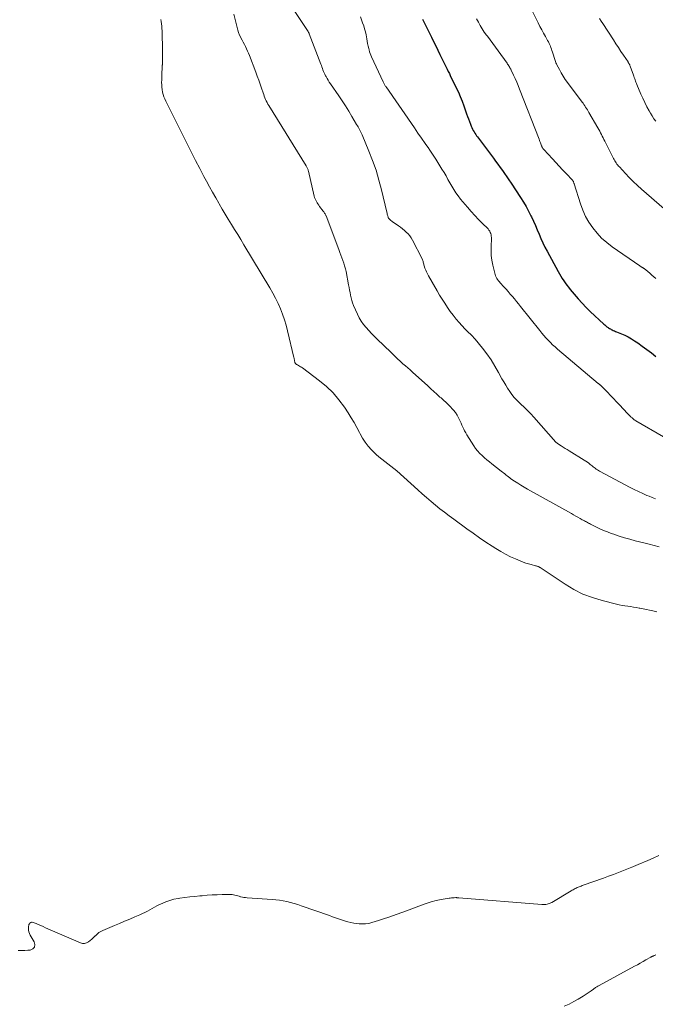
# Model space of a CAD drawing. Units: feet. Extents: x 1975000 to 1980045, y 529990 to 535000.
# Drawn here: x 1976441 to 1976616, y 532031 to 532301 of the extents above; entities that cross this region are included whole.
import ezdxf

# ---------------------------------------------------------------- set-up
doc = ezdxf.new("R2010")
doc.units = ezdxf.units.FT
doc.header["$LTSCALE"] = 100
doc.header["$MEASUREMENT"] = 0
doc.layers.add('CONTOUR INDEX', color=32, linetype='Continuous', lineweight=25)
doc.layers.add('CONTOUR INTERMEDIATE', color=40, linetype='Continuous', lineweight=15)

msp = doc.modelspace()

# ---------------------------------------------------------------- linework, layer by layer
at = {"layer": 'CONTOUR INDEX', "elevation": 1060, "flags": 128}
msp.add_lwpolyline([(1976551.7, 532301.09), (1976552.44, 532299.64), (1976553.18, 532298.19), (1976553.9, 532296.74), (1976554.17, 532296.2), (1976554.76, 532295.01), (1976555.34, 532293.82), (1976555.92, 532292.62), (1976556.5, 532291.43), (1976557.11, 532290.16), (1976557.38, 532289.6), (1976557.66, 532289.03), (1976557.94, 532288.48), (1976558.23, 532287.92), (1976558.52, 532287.37), (1976558.81, 532286.81), (1976559.09, 532286.25), (1976559.36, 532285.69), (1976561, 532282.33), (1976561.57, 532281.1), (1976562.1, 532279.87), (1976562.6, 532278.61), (1976563.06, 532277.35), (1976563.82, 532275.15), (1976564.07, 532274.45), (1976564.33, 532273.75), (1976564.59, 532273.05), (1976564.87, 532272.36), (1976565.1, 532271.78), (1976565.27, 532271.38), (1976565.45, 532270.99), (1976565.66, 532270.61), (1976565.87, 532270.24), (1976566.1, 532269.87), (1976566.34, 532269.51), (1976566.58, 532269.16), (1976566.84, 532268.81), (1976571.16, 532262.99), (1976571.79, 532262.15), (1976572.41, 532261.31), (1976573.02, 532260.47), (1976573.64, 532259.62), (1976574.25, 532258.77), (1976574.85, 532257.92), (1976575.43, 532257.05), (1976576.01, 532256.18), (1976578.65, 532252.17), (1976579.42, 532250.95), (1976580.15, 532249.72), (1976580.84, 532248.46), (1976581.49, 532247.18), (1976581.61, 532246.93), (1976582.17, 532245.75), (1976582.71, 532244.57), (1976583.22, 532243.37), (1976583.71, 532242.17), (1976584.21, 532240.97), (1976584.73, 532239.78), (1976585.31, 532238.61), (1976585.91, 532237.46), (1976588.94, 532231.93), (1976589.31, 532231.28), (1976589.68, 532230.64), (1976590.08, 532230.01), (1976590.49, 532229.39), (1976590.91, 532228.78), (1976591.35, 532228.18), (1976591.8, 532227.59), (1976592.26, 532227.01), (1976593.36, 532225.66), (1976594.41, 532224.44), (1976595.49, 532223.24), (1976596.62, 532222.09), (1976597.77, 532220.97), (1976601.49, 532217.51), (1976601.76, 532217.26), (1976602.05, 532217.02), (1976602.34, 532216.79), (1976602.64, 532216.57), (1976602.75, 532216.49), (1976603, 532216.32), (1976603.26, 532216.16), (1976603.53, 532216.01), (1976603.8, 532215.88), (1976604.08, 532215.75), (1976604.36, 532215.63), (1976604.64, 532215.51), (1976604.92, 532215.4), (1976606.28, 532214.85), (1976607.22, 532214.44), (1976608.15, 532213.98), (1976609.04, 532213.47), (1976609.91, 532212.91), (1976610.76, 532212.33), (1976612.03, 532211.45), (1976613.28, 532210.54), (1976614.51, 532209.6), (1976615.73, 532208.65)], dxfattribs=at)
at = {"layer": 'CONTOUR INTERMEDIATE', "flags": 128}
for points, elevation in [([(1976511.32, 532311.41), (1976520.17, 532298.03), (1976520.24, 532297.92), (1976520.3, 532297.81), (1976520.37, 532297.7), (1976520.43, 532297.59), (1976520.49, 532297.48), (1976520.54, 532297.36), (1976520.59, 532297.25), (1976520.64, 532297.13), (1976523.83, 532288.82), (1976523.98, 532288.42), (1976524.13, 532288.01), (1976524.28, 532287.61), (1976524.42, 532287.2), (1976524.58, 532286.8), (1976524.74, 532286.4), (1976524.92, 532286.01), (1976525.12, 532285.62), (1976525.26, 532285.36), (1976525.54, 532284.86), (1976525.84, 532284.36), (1976526.15, 532283.87), (1976526.47, 532283.39), (1976528.77, 532280.11), (1976529.71, 532278.73), (1976530.63, 532277.33), (1976531.51, 532275.9), (1976532.37, 532274.47), (1976533.65, 532272.26), (1976533.85, 532271.91), (1976534.05, 532271.56), (1976534.25, 532271.21), (1976534.44, 532270.86), (1976534.63, 532270.5), (1976534.81, 532270.14), (1976534.98, 532269.77), (1976535.14, 532269.41), (1976537.02, 532264.96), (1976538.05, 532262.35), (1976538.99, 532259.7), (1976539.79, 532257.01), (1976540.5, 532254.29), (1976541.93, 532248.17), (1976542, 532247.91), (1976542.06, 532247.66), (1976542.13, 532247.41), (1976542.2, 532247.16), (1976542.31, 532246.79), (1976542.33, 532246.72), (1976542.35, 532246.66), (1976542.39, 532246.6), (1976542.42, 532246.54), (1976542.46, 532246.48), (1976542.5, 532246.43), (1976542.55, 532246.38), (1976542.59, 532246.33), (1976542.88, 532246.07), (1976543.08, 532245.9), (1976543.28, 532245.74), (1976543.48, 532245.58), (1976543.7, 532245.43), (1976545.11, 532244.47), (1976545.67, 532244.06), (1976546.23, 532243.64), (1976546.76, 532243.19), (1976547.29, 532242.73), (1976547.77, 532242.23), (1976548.21, 532241.7), (1976548.6, 532241.13), (1976548.95, 532240.53), (1976551.6, 532235.39), (1976551.71, 532235.16), (1976551.8, 532234.93), (1976551.87, 532234.69), (1976551.93, 532234.45), (1976551.99, 532234.21), (1976552.05, 532233.96), (1976552.12, 532233.72), (1976552.2, 532233.48), (1976552.4, 532232.86), (1976552.6, 532232.32), (1976552.82, 532231.79), (1976553.07, 532231.27), (1976553.34, 532230.77), (1976555.74, 532226.62), (1976556.41, 532225.47), (1976557.1, 532224.33), (1976557.82, 532223.2), (1976558.54, 532222.08), (1976559.31, 532220.99), (1976560.1, 532219.92), (1976560.95, 532218.89), (1976561.83, 532217.89), (1976563.37, 532216.21), (1976563.72, 532215.85), (1976564.07, 532215.49), (1976564.43, 532215.13), (1976564.79, 532214.79), (1976565.15, 532214.44), (1976565.51, 532214.09), (1976565.84, 532213.71), (1976566.17, 532213.33), (1976568.15, 532210.9), (1976569.37, 532209.31), (1976570.53, 532207.68), (1976571.59, 532205.99), (1976572.59, 532204.25), (1976573.53, 532202.52), (1976574.03, 532201.63), (1976574.55, 532200.74), (1976575.09, 532199.88), (1976575.65, 532199.02), (1976576.25, 532198.2), (1976576.89, 532197.4), (1976577.58, 532196.65), (1976578.31, 532195.94), (1976578.69, 532195.58), (1976579.62, 532194.7), (1976580.53, 532193.8), (1976581.41, 532192.87), (1976582.28, 532191.93), (1976588.3, 532185.16), (1976588.35, 532185.1), (1976588.4, 532185.05), (1976588.46, 532185), (1976588.51, 532184.95), (1976588.57, 532184.9), (1976588.63, 532184.85), (1976588.69, 532184.81), (1976588.75, 532184.77), (1976589.74, 532184.13), (1976590.3, 532183.77), (1976590.86, 532183.42), (1976591.42, 532183.07), (1976591.98, 532182.72), (1976596.11, 532180.22), (1976596.53, 532179.95), (1976596.95, 532179.66), (1976597.35, 532179.35), (1976597.74, 532179.03), (1976597.96, 532178.84), (1976598.23, 532178.6), (1976598.51, 532178.37), (1976598.8, 532178.15), (1976599.1, 532177.94), (1976599.4, 532177.73), (1976599.7, 532177.54), (1976600.02, 532177.35), (1976600.33, 532177.18), (1976608.7, 532172.71), (1976609.83, 532172.12), (1976610.97, 532171.56), (1976612.13, 532171.04), (1976613.3, 532170.53), (1976613.88, 532170.29), (1976614.77, 532169.94), (1976615.66, 532169.6)], 1068), ([(1976581.14, 532304.68), (1976583.46, 532300.07), (1976583.94, 532299.13), (1976584.43, 532298.19), (1976584.93, 532297.27), (1976585.44, 532296.34), (1976586.06, 532295.25), (1976586.27, 532294.88), (1976586.46, 532294.49), (1976586.64, 532294.11), (1976586.81, 532293.71), (1976586.96, 532293.31), (1976587.11, 532292.91), (1976587.25, 532292.51), (1976587.38, 532292.1), (1976588.11, 532289.78), (1976588.21, 532289.47), (1976588.33, 532289.16), (1976588.46, 532288.87), (1976588.6, 532288.57), (1976589.28, 532287.29), (1976589.79, 532286.37), (1976590.33, 532285.46), (1976590.91, 532284.59), (1976591.52, 532283.73), (1976595.52, 532278.38), (1976595.77, 532278.04), (1976596.02, 532277.69), (1976596.26, 532277.35), (1976596.49, 532277), (1976596.72, 532276.64), (1976596.95, 532276.28), (1976597.17, 532275.92), (1976597.38, 532275.56), (1976599.84, 532271.28), (1976600.09, 532270.83), (1976600.34, 532270.38), (1976600.58, 532269.93), (1976600.82, 532269.48), (1976601.05, 532269.02), (1976601.28, 532268.56), (1976601.52, 532268.1), (1976601.75, 532267.65), (1976604.17, 532262.9), (1976604.33, 532262.59), (1976604.5, 532262.28), (1976604.68, 532261.98), (1976604.87, 532261.69), (1976605.07, 532261.4), (1976605.28, 532261.12), (1976605.5, 532260.85), (1976605.74, 532260.59), (1976607.38, 532258.83), (1976608.45, 532257.71), (1976609.55, 532256.61), (1976610.69, 532255.55), (1976611.85, 532254.51), (1976618.06, 532249.14)], 1052), ([(1976479.94, 532301.06), (1976480.03, 532300.44), (1976480.12, 532299.81), (1976480.19, 532299.18), (1976480.25, 532298.54), (1976480.29, 532297.91), (1976480.31, 532297.27), (1976480.42, 532292.94), (1976480.44, 532291.86), (1976480.43, 532290.78), (1976480.4, 532289.71), (1976480.35, 532288.63), (1976480.34, 532288.49), (1976480.29, 532287.48), (1976480.25, 532286.47), (1976480.21, 532285.47), (1976480.18, 532284.46), (1976480.16, 532283.79), (1976480.17, 532283.12), (1976480.21, 532282.45), (1976480.3, 532281.79), (1976480.42, 532281.14), (1976480.59, 532280.49), (1976480.79, 532279.85), (1976481.04, 532279.23), (1976481.31, 532278.62), (1976487.21, 532266.75), (1976488.32, 532264.54), (1976489.45, 532262.34), (1976490.6, 532260.16), (1976491.77, 532257.98), (1976492.47, 532256.68), (1976493.31, 532255.16), (1976494.14, 532253.65), (1976494.99, 532252.13), (1976495.84, 532250.62), (1976495.94, 532250.45), (1976496.75, 532249.03), (1976497.58, 532247.62), (1976498.43, 532246.23), (1976499.3, 532244.84), (1976500.17, 532243.45), (1976501.03, 532242.06), (1976501.89, 532240.66), (1976502.73, 532239.26), (1976509.88, 532227.4), (1976510.67, 532226.01), (1976511.42, 532224.6), (1976512.1, 532223.16), (1976512.74, 532221.69), (1976513.31, 532220.2), (1976513.84, 532218.69), (1976514.29, 532217.16), (1976514.7, 532215.62), (1976516.44, 532208.34), (1976516.5, 532208.11), (1976516.55, 532207.88), (1976516.59, 532207.65), (1976516.64, 532207.41), (1976516.7, 532207.08), (1976516.71, 532207.02), (1976516.73, 532206.95), (1976516.75, 532206.89), (1976516.78, 532206.83), (1976516.81, 532206.77), (1976516.85, 532206.71), (1976516.89, 532206.67), (1976516.94, 532206.62), (1976517.01, 532206.57), (1976517.11, 532206.5), (1976517.2, 532206.44), (1976517.29, 532206.38), (1976517.39, 532206.32), (1976517.73, 532206.13), (1976518, 532205.98), (1976518.26, 532205.82), (1976518.52, 532205.64), (1976518.77, 532205.47), (1976523.48, 532201.98), (1976525.41, 532200.38), (1976527.21, 532198.67), (1976528.81, 532196.77), (1976530.29, 532194.75), (1976531.36, 532193.12), (1976532.18, 532191.81), (1976532.97, 532190.47), (1976533.72, 532189.12), (1976534.44, 532187.74), (1976534.58, 532187.44), (1976535.26, 532186.24), (1976536, 532185.08), (1976536.85, 532184), (1976537.76, 532182.97), (1976538.25, 532182.48), (1976539, 532181.76), (1976539.77, 532181.07), (1976540.58, 532180.42), (1976541.42, 532179.8), (1976542.26, 532179.19), (1976543.08, 532178.56), (1976543.89, 532177.9), (1976544.67, 532177.22), (1976550.48, 532172), (1976551.66, 532170.95), (1976552.86, 532169.91), (1976554.07, 532168.88), (1976555.28, 532167.87), (1976556.51, 532166.87), (1976557.76, 532165.89), (1976559.02, 532164.93), (1976560.29, 532163.98), (1976563.87, 532161.37), (1976565.6, 532160.13), (1976567.34, 532158.92), (1976569.1, 532157.73), (1976570.88, 532156.57), (1976571.88, 532155.93), (1976573.18, 532155.13), (1976574.51, 532154.39), (1976575.88, 532153.71), (1976577.27, 532153.08), (1976578.67, 532152.49), (1976579.38, 532152.21), (1976580.1, 532151.95), (1976580.83, 532151.73), (1976581.57, 532151.53), (1976582.77, 532151.24), (1976582.92, 532151.2), (1976583.06, 532151.15), (1976583.21, 532151.1), (1976583.35, 532151.05), (1976583.52, 532150.99), (1976583.58, 532150.96), (1976583.64, 532150.93), (1976583.7, 532150.9), (1976583.75, 532150.86), (1976583.81, 532150.82), (1976583.86, 532150.79), (1976583.92, 532150.75), (1976583.98, 532150.71), (1976590.85, 532146.15), (1976593.26, 532144.72), (1976595.74, 532143.47), (1976598.33, 532142.48), (1976601, 532141.65), (1976604.93, 532140.66), (1976605.7, 532140.48), (1976606.47, 532140.32), (1976607.25, 532140.2), (1976608.04, 532140.11), (1976608.82, 532140.01), (1976609.6, 532139.91), (1976610.38, 532139.78), (1976611.16, 532139.63), (1976611.39, 532139.59), (1976612.27, 532139.41), (1976613.16, 532139.22), (1976614.05, 532139.02), (1976614.93, 532138.82), (1976616.06, 532138.56)], 1076), ([(1976499.98, 532302.46), (1976500.84, 532298.81), (1976501.04, 532298.11), (1976501.27, 532297.42), (1976501.55, 532296.75), (1976501.86, 532296.09), (1976501.91, 532295.99), (1976502.23, 532295.39), (1976502.54, 532294.8), (1976502.85, 532294.2), (1976503.15, 532293.6), (1976503.45, 532292.99), (1976503.73, 532292.38), (1976504, 532291.76), (1976504.24, 532291.14), (1976505.97, 532286.59), (1976506.37, 532285.49), (1976506.78, 532284.4), (1976507.17, 532283.3), (1976507.55, 532282.2), (1976508.01, 532280.88), (1976508.16, 532280.44), (1976508.33, 532280), (1976508.5, 532279.56), (1976508.68, 532279.12), (1976508.88, 532278.69), (1976509.08, 532278.26), (1976509.31, 532277.85), (1976509.55, 532277.44), (1976519.84, 532260.88), (1976519.94, 532260.71), (1976520.03, 532260.54), (1976520.12, 532260.36), (1976520.2, 532260.18), (1976520.27, 532259.99), (1976520.34, 532259.8), (1976520.4, 532259.61), (1976520.45, 532259.42), (1976522.01, 532252.61), (1976522.12, 532252.22), (1976522.25, 532251.84), (1976522.42, 532251.48), (1976522.61, 532251.13), (1976522.83, 532250.78), (1976523.05, 532250.45), (1976523.28, 532250.11), (1976523.51, 532249.79), (1976524.52, 532248.44), (1976524.65, 532248.26), (1976524.77, 532248.08), (1976524.88, 532247.9), (1976524.99, 532247.71), (1976525.19, 532247.37), (1976525.2, 532247.35), (1976525.2, 532247.34), (1976525.21, 532247.32), (1976525.22, 532247.3), (1976525.25, 532247.24), (1976525.25, 532247.23), (1976525.26, 532247.21), (1976525.27, 532247.19), (1976525.27, 532247.18), (1976528.73, 532237.92), (1976529.01, 532237.17), (1976529.29, 532236.42), (1976529.57, 532235.68), (1976529.86, 532234.94), (1976530.13, 532234.19), (1976530.37, 532233.43), (1976530.57, 532232.66), (1976530.74, 532231.89), (1976531.46, 532228.28), (1976531.6, 532227.56), (1976531.73, 532226.84), (1976531.86, 532226.12), (1976531.98, 532225.4), (1976532.13, 532224.68), (1976532.31, 532223.98), (1976532.55, 532223.29), (1976532.82, 532222.61), (1976533.9, 532220.18), (1976534.39, 532219.21), (1976534.93, 532218.27), (1976535.56, 532217.39), (1976536.24, 532216.55), (1976536.98, 532215.74), (1976537.73, 532214.95), (1976538.5, 532214.17), (1976539.28, 532213.4), (1976543.04, 532209.8), (1976543.38, 532209.47), (1976543.71, 532209.14), (1976544.05, 532208.8), (1976544.38, 532208.46), (1976544.72, 532208.13), (1976545.06, 532207.8), (1976545.41, 532207.48), (1976545.76, 532207.16), (1976546.37, 532206.64), (1976547.03, 532206.07), (1976547.69, 532205.49), (1976548.34, 532204.91), (1976548.99, 532204.32), (1976553.15, 532200.55), (1976553.99, 532199.78), (1976554.83, 532199.02), (1976555.68, 532198.26), (1976556.52, 532197.5), (1976556.81, 532197.25), (1976557.51, 532196.61), (1976558.2, 532195.96), (1976558.88, 532195.31), (1976559.55, 532194.64), (1976559.72, 532194.47), (1976560.27, 532193.86), (1976560.77, 532193.22), (1976561.2, 532192.54), (1976561.59, 532191.82), (1976561.79, 532191.4), (1976562.04, 532190.87), (1976562.29, 532190.33), (1976562.54, 532189.79), (1976562.78, 532189.25), (1976563.03, 532188.71), (1976563.29, 532188.18), (1976563.58, 532187.66), (1976563.89, 532187.15), (1976565.81, 532184.12), (1976566.31, 532183.4), (1976566.85, 532182.7), (1976567.44, 532182.05), (1976568.07, 532181.43), (1976568.73, 532180.83), (1976569.4, 532180.25), (1976570.08, 532179.69), (1976570.78, 532179.14), (1976573.3, 532177.19), (1976573.64, 532176.93), (1976573.97, 532176.66), (1976574.31, 532176.39), (1976574.64, 532176.11), (1976574.97, 532175.84), (1976575.3, 532175.57), (1976575.65, 532175.32), (1976576, 532175.08), (1976576.99, 532174.41), (1976577.85, 532173.84), (1976578.72, 532173.29), (1976579.6, 532172.77), (1976580.49, 532172.26), (1976592.56, 532165.52), (1976593.16, 532165.19), (1976593.75, 532164.86), (1976594.35, 532164.53), (1976594.94, 532164.2), (1976595.57, 532163.85), (1976595.85, 532163.69), (1976596.14, 532163.54), (1976596.42, 532163.38), (1976596.7, 532163.23), (1976596.99, 532163.08), (1976597.27, 532162.93), (1976597.56, 532162.78), (1976597.84, 532162.63), (1976599.32, 532161.89), (1976600.35, 532161.39), (1976601.39, 532160.92), (1976602.46, 532160.49), (1976603.53, 532160.09), (1976604.24, 532159.85), (1976605.68, 532159.37), (1976607.13, 532158.91), (1976608.59, 532158.49), (1976610.06, 532158.1), (1976612.46, 532157.48), (1976613.87, 532157.12), (1976615.29, 532156.75), (1976616.7, 532156.38)], 1072), ([(1976534.68, 532301.76), (1976535.1, 532300.68), (1976535.31, 532300.11), (1976535.6, 532299.29), (1976535.85, 532298.47), (1976536.05, 532297.63), (1976536.23, 532296.78), (1976536.41, 532295.77), (1976536.54, 532295.09), (1976536.68, 532294.41), (1976536.83, 532293.73), (1976536.99, 532293.05), (1976537.09, 532292.68), (1976537.22, 532292.19), (1976537.37, 532291.71), (1976537.55, 532291.24), (1976537.75, 532290.78), (1976540.91, 532283.91), (1976540.99, 532283.73), (1976541.08, 532283.55), (1976541.18, 532283.38), (1976541.28, 532283.2), (1976541.39, 532283.03), (1976541.5, 532282.86), (1976541.61, 532282.69), (1976541.73, 532282.53), (1976549.49, 532271.31), (1976550.48, 532269.89), (1976551.46, 532268.47), (1976552.45, 532267.05), (1976553.43, 532265.63), (1976553.54, 532265.47), (1976554.46, 532264.12), (1976555.36, 532262.76), (1976556.22, 532261.38), (1976557.07, 532259.99), (1976557.65, 532259.03), (1976558.19, 532258.11), (1976558.72, 532257.18), (1976559.25, 532256.25), (1976559.76, 532255.31), (1976560.29, 532254.39), (1976560.86, 532253.49), (1976561.49, 532252.63), (1976562.16, 532251.8), (1976564.08, 532249.54), (1976565.06, 532248.41), (1976566.06, 532247.3), (1976567.09, 532246.22), (1976568.13, 532245.15), (1976569.72, 532243.58), (1976569.96, 532243.29), (1976570.17, 532242.99), (1976570.33, 532242.66), (1976570.46, 532242.31), (1976570.55, 532241.95), (1976570.61, 532241.58), (1976570.63, 532241.21), (1976570.63, 532240.83), (1976570.53, 532238.94), (1976570.52, 532237.62), (1976570.59, 532236.3), (1976570.76, 532235), (1976571.01, 532233.7), (1976571.53, 532231.47), (1976571.64, 532231.09), (1976571.77, 532230.73), (1976571.94, 532230.38), (1976572.13, 532230.03), (1976572.34, 532229.71), (1976572.57, 532229.39), (1976572.81, 532229.08), (1976573.07, 532228.78), (1976574.05, 532227.71), (1976574.65, 532227.06), (1976575.23, 532226.4), (1976575.82, 532225.74), (1976576.4, 532225.08), (1976576.97, 532224.41), (1976577.54, 532223.73), (1976578.09, 532223.05), (1976578.64, 532222.36), (1976583.89, 532215.72), (1976584.45, 532215.04), (1976585.01, 532214.36), (1976585.6, 532213.71), (1976586.19, 532213.06), (1976586.81, 532212.43), (1976587.43, 532211.82), (1976588.08, 532211.23), (1976588.74, 532210.65), (1976599.92, 532201.24), (1976600.01, 532201.17), (1976600.1, 532201.1), (1976600.19, 532201.03), (1976600.28, 532200.96), (1976600.31, 532200.94), (1976600.39, 532200.88), (1976600.47, 532200.82), (1976600.55, 532200.75), (1976600.63, 532200.69), (1976600.7, 532200.62), (1976600.78, 532200.55), (1976600.85, 532200.48), (1976600.92, 532200.41), (1976602.45, 532198.82), (1976603.29, 532197.95), (1976604.12, 532197.08), (1976604.96, 532196.21), (1976605.79, 532195.33), (1976608.01, 532192.99), (1976608.18, 532192.81), (1976608.35, 532192.63), (1976608.51, 532192.45), (1976608.68, 532192.27), (1976608.85, 532192.09), (1976609.02, 532191.92), (1976609.21, 532191.75), (1976609.39, 532191.59), (1976609.6, 532191.43), (1976609.8, 532191.28), (1976610.01, 532191.14), (1976610.22, 532191.01), (1976617.82, 532186.59)], 1064), ([(1976566.57, 532301.19), (1976567.06, 532300.27), (1976567.57, 532299.36), (1976568.11, 532298.47), (1976568.68, 532297.6), (1976569.28, 532296.75), (1976569.52, 532296.43), (1976570.25, 532295.42), (1976570.98, 532294.42), (1976571.72, 532293.42), (1976572.45, 532292.42), (1976574.93, 532289.05), (1976575.09, 532288.82), (1976575.24, 532288.59), (1976575.39, 532288.36), (1976575.54, 532288.12), (1976575.68, 532287.88), (1976575.81, 532287.63), (1976575.93, 532287.39), (1976576.06, 532287.14), (1976576.71, 532285.76), (1976577.15, 532284.81), (1976577.57, 532283.86), (1976577.97, 532282.9), (1976578.36, 532281.94), (1976583.7, 532268.18), (1976583.82, 532267.87), (1976583.95, 532267.55), (1976584.07, 532267.24), (1976584.19, 532266.92), (1976584.37, 532266.42), (1976584.4, 532266.36), (1976584.43, 532266.29), (1976584.45, 532266.22), (1976584.48, 532266.15), (1976584.51, 532266.09), (1976584.55, 532266.02), (1976584.58, 532265.96), (1976584.62, 532265.9), (1976584.68, 532265.8), (1976584.75, 532265.69), (1976584.83, 532265.59), (1976584.91, 532265.49), (1976585, 532265.39), (1976587.39, 532262.83), (1976588.32, 532261.84), (1976589.25, 532260.84), (1976590.18, 532259.84), (1976591.11, 532258.84), (1976592.87, 532256.94), (1976592.92, 532256.89), (1976592.96, 532256.84), (1976593, 532256.79), (1976593.04, 532256.73), (1976593.07, 532256.67), (1976593.11, 532256.61), (1976593.13, 532256.55), (1976593.16, 532256.48), (1976593.19, 532256.39), (1976593.23, 532256.28), (1976593.26, 532256.16), (1976593.3, 532256.05), (1976593.34, 532255.94), (1976595.06, 532250.47), (1976595.71, 532248.72), (1976596.47, 532247.03), (1976597.39, 532245.42), (1976598.43, 532243.86), (1976599.61, 532242.42), (1976600.88, 532241.06), (1976602.28, 532239.84), (1976603.75, 532238.7), (1976611.32, 532233.44), (1976611.46, 532233.35), (1976611.59, 532233.27), (1976611.73, 532233.19), (1976611.87, 532233.11), (1976612.03, 532233.03), (1976612.1, 532233), (1976612.16, 532232.97), (1976612.22, 532232.93), (1976612.28, 532232.9), (1976612.34, 532232.86), (1976612.4, 532232.82), (1976612.45, 532232.77), (1976612.51, 532232.73), (1976613.53, 532231.89), (1976614.09, 532231.42), (1976614.65, 532230.95), (1976615.21, 532230.49), (1976615.77, 532230.02)], 1056), ([(1976600.33, 532301.32), (1976600.77, 532300.61), (1976601.21, 532299.92), (1976604.1, 532295.44), (1976604.79, 532294.39), (1976605.48, 532293.33), (1976606.18, 532292.28), (1976606.88, 532291.23), (1976608.11, 532289.39), (1976608.19, 532289.26), (1976608.28, 532289.12), (1976608.36, 532288.99), (1976608.43, 532288.85), (1976608.5, 532288.71), (1976608.57, 532288.57), (1976608.63, 532288.42), (1976608.68, 532288.27), (1976609.58, 532285.78), (1976609.7, 532285.45), (1976609.82, 532285.12), (1976609.94, 532284.79), (1976610.06, 532284.46), (1976610.18, 532284.14), (1976610.3, 532283.81), (1976610.43, 532283.49), (1976610.57, 532283.17), (1976611.65, 532280.58), (1976612.16, 532279.42), (1976612.7, 532278.26), (1976613.28, 532277.12), (1976613.88, 532276), (1976614.25, 532275.34), (1976614.71, 532274.57), (1976615.2, 532273.82), (1976615.74, 532273.11)], 1048), ([(1976616.55, 532071.74), (1976615.04, 532071.06), (1976613.53, 532070.41), (1976610.91, 532069.32), (1976610.7, 532069.23), (1976610.48, 532069.14), (1976610.26, 532069.05), (1976610.05, 532068.96), (1976609.83, 532068.87), (1976609.61, 532068.78), (1976609.39, 532068.69), (1976609.18, 532068.6), (1976606.87, 532067.67), (1976605.5, 532067.13), (1976604.13, 532066.59), (1976602.74, 532066.08), (1976601.36, 532065.57), (1976595.82, 532063.59), (1976595.54, 532063.49), (1976595.26, 532063.39), (1976594.98, 532063.29), (1976594.7, 532063.19), (1976594.42, 532063.07), (1976594.15, 532062.96), (1976593.88, 532062.83), (1976593.62, 532062.69), (1976593.6, 532062.68), (1976593.33, 532062.54), (1976593.07, 532062.39), (1976592.8, 532062.23), (1976592.54, 532062.08), (1976587.2, 532058.9), (1976586.89, 532058.74), (1976586.57, 532058.59), (1976586.24, 532058.48), (1976585.9, 532058.4), (1976585.55, 532058.34), (1976585.2, 532058.3), (1976584.85, 532058.3), (1976584.49, 532058.31), (1976561.66, 532060.16), (1976561.56, 532060.17), (1976561.46, 532060.17), (1976561.36, 532060.18), (1976561.25, 532060.19), (1976561.15, 532060.19), (1976561.05, 532060.2), (1976560.95, 532060.2), (1976560.85, 532060.2), (1976560.37, 532060.18), (1976560.03, 532060.17), (1976559.69, 532060.14), (1976559.36, 532060.1), (1976559.02, 532060.05), (1976556.88, 532059.68), (1976555.49, 532059.39), (1976554.11, 532059.05), (1976552.75, 532058.63), (1976551.41, 532058.16), (1976547.33, 532056.59), (1976546.06, 532056.11), (1976544.78, 532055.64), (1976543.49, 532055.19), (1976542.2, 532054.75), (1976541.34, 532054.46), (1976540.47, 532054.18), (1976539.61, 532053.9), (1976538.74, 532053.62), (1976537.87, 532053.35), (1976536.99, 532053.14), (1976536.11, 532053.01), (1976535.22, 532053), (1976534.32, 532053.05), (1976532.91, 532053.24), (1976532.05, 532053.38), (1976531.2, 532053.57), (1976530.36, 532053.81), (1976529.54, 532054.08), (1976528.72, 532054.39), (1976527.9, 532054.69), (1976527.07, 532054.98), (1976526.25, 532055.27), (1976518.46, 532057.99), (1976517.48, 532058.31), (1976516.5, 532058.61), (1976515.51, 532058.88), (1976514.52, 532059.12), (1976513.52, 532059.33), (1976512.51, 532059.5), (1976511.49, 532059.63), (1976510.47, 532059.72), (1976503.63, 532060.18), (1976503.19, 532060.22), (1976502.75, 532060.27), (1976502.31, 532060.35), (1976501.88, 532060.44), (1976501.76, 532060.47), (1976501.39, 532060.57), (1976501.02, 532060.67), (1976500.65, 532060.77), (1976500.28, 532060.88), (1976499.91, 532060.98), (1976499.53, 532061.05), (1976499.15, 532061.08), (1976498.77, 532061.09), (1976496.79, 532061.05), (1976495.41, 532061), (1976494.04, 532060.94), (1976492.67, 532060.85), (1976491.29, 532060.74), (1976490.68, 532060.68), (1976489.3, 532060.55), (1976487.91, 532060.4), (1976486.53, 532060.22), (1976485.15, 532060.03), (1976484.69, 532059.96), (1976483.55, 532059.75), (1976482.44, 532059.46), (1976481.35, 532059.08), (1976480.28, 532058.63), (1976479.54, 532058.28), (1976478.86, 532057.94), (1976478.2, 532057.6), (1976477.54, 532057.24), (1976476.89, 532056.87), (1976476.24, 532056.5), (1976475.58, 532056.15), (1976474.9, 532055.82), (1976474.21, 532055.52), (1976472.79, 532054.92), (1976471.39, 532054.33), (1976469.99, 532053.74), (1976468.59, 532053.15), (1976467.19, 532052.56), (1976464.05, 532051.22), (1976463.47, 532050.94), (1976462.93, 532050.6), (1976462.43, 532050.2), (1976461.97, 532049.76), (1976461.95, 532049.74), (1976461.51, 532049.29), (1976461.05, 532048.85), (1976460.56, 532048.44), (1976460.06, 532048.04), (1976459.54, 532047.77), (1976459, 532047.62), (1976458.44, 532047.64), (1976457.87, 532047.78), (1976448.26, 532051.97), (1976447.62, 532052.25), (1976446.98, 532052.53), (1976446.33, 532052.81), (1976445.69, 532053.08), (1976444.89, 532053.43), (1976444.66, 532053.48), (1976444.44, 532053.47), (1976444.23, 532053.39), (1976444.03, 532053.25), (1976443.88, 532053.05), (1976443.75, 532052.84), (1976443.68, 532052.6), (1976443.64, 532052.34), (1976443.61, 532051.83), (1976443.64, 532051.32), (1976443.72, 532050.82), (1976443.89, 532050.35), (1976444.12, 532049.89), (1976445.22, 532048.11), (1976445.39, 532047.32), (1976445.29, 532046.66), (1976444.82, 532046.19), (1976444.1, 532045.84), (1976443.47, 532045.78), (1976442.59, 532045.72), (1976441.72, 532045.69), (1976440.84, 532045.71)], 1076), ([(1976615.74, 532044.54), (1976615.58, 532044.46), (1976615.42, 532044.38), (1976615.26, 532044.3), (1976615.11, 532044.24), (1976615.02, 532044.2), (1976614.94, 532044.16), (1976614.85, 532044.12), (1976614.76, 532044.08), (1976614.67, 532044.03), (1976614.58, 532043.99), (1976614.5, 532043.95), (1976614.41, 532043.9), (1976613.02, 532043.12), (1976612.24, 532042.68), (1976611.45, 532042.25), (1976610.67, 532041.82), (1976609.88, 532041.39), (1976600.19, 532036.11), (1976599.99, 532036), (1976599.8, 532035.89), (1976599.6, 532035.77), (1976599.41, 532035.65), (1976599.22, 532035.52), (1976599.04, 532035.4), (1976598.85, 532035.27), (1976598.67, 532035.14), (1976597.98, 532034.63), (1976597.45, 532034.25), (1976596.91, 532033.88), (1976596.36, 532033.53), (1976595.81, 532033.19), (1976594.45, 532032.39), (1976593.2, 532031.68), (1976591.92, 532031.02), (1976590.61, 532030.43)], 1072)]:
    msp.add_lwpolyline(points, dxfattribs=dict(at, elevation=elevation))

doc.saveas('drawing.dxf')
